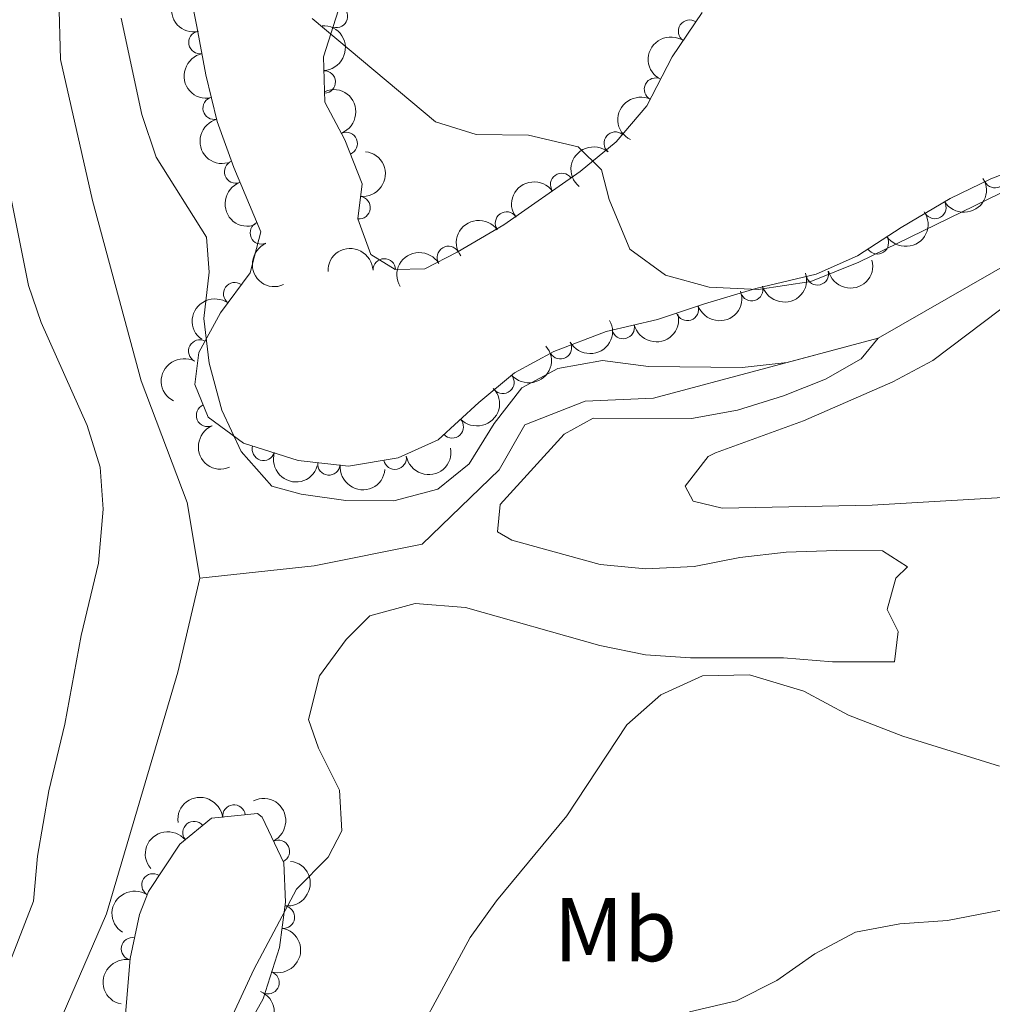
# Model space of a CAD drawing. Units: metres. Extents: x 634707 to 641620, y 734582 to 739345.
# Drawn here: x 637209 to 637317, y 735295 to 735404 of the extents above; entities that cross this region are included whole.
import ezdxf
from ezdxf.enums import TextEntityAlignment as Align

# ---------------------------------------------------------------- set-up
doc = ezdxf.new("R2010")
doc.units = ezdxf.units.M
doc.header["$MEASUREMENT"] = 0
doc.linetypes.add('DGN Style 3', pattern=[107.98422129908259, 77.13158664220185, -30.85263465688074])
for name, color, linetype, lineweight in [('Entidades rústicas y varios', 7, 'Continuous', 5), ('Hidrografía', 7, 'Continuous', 5), ('Relieve y altimetría', 7, 'Continuous', 5)]:
    doc.layers.add(name, color=color, linetype=linetype, lineweight=lineweight)
doc.styles.add('Style-Arial Narrow', font='txt')

msp = doc.modelspace()

# ---------------------------------------------------------------- linework, layer by layer
at = {"layer": 'Entidades rústicas y varios', "color": 92, "linetype": 'DGN Style 3', "lineweight": 5}
for points in [[(637322.6399999999, 735388.3300000001, 520.55), (637316.99, 735386.1300000001, 519.73), (637312.5, 735383.95, 519.94), (637307.06, 735380.74, 520.42), (637302.21, 735377.5800000001, 520.03), (637297.6399999999, 735375.56, 520.05), (637290.95, 735373.97, 519.5600000000001), (637285.29, 735372.29, 519.38), (637280.0700000001, 735370.54, 518.52), (637274.3700000001, 735369.21, 517.49), (637268.5900000001, 735367.01, 515.98), (637264.24, 735364.6400000001, 515.3100000000001), (637260.27, 735361.3500000001, 514.97), (637255.78, 735357.21, 515.59), (637251.3500000001, 735355.24, 514.4), (637245.8300000001, 735354.31, 513.32), (637240.29, 735354.9199999999, 512.96), (637234.23, 735356.8700000001, 513.61), (637230.3, 735359.75, 512.49), (637228.8300000001, 735363.3500000001, 512.66), (637229.27, 735366.8900000001, 513.1800000000001), (637231.6599999999, 735371.28, 513.13), (637234.94, 735375.73, 514), (637236.1399999999, 735380.24, 514.47), (637233.1599999999, 735387.3700000001, 516.19), (637231.31, 735392.47, 516.28), (637230.06, 735397.6300000001, 515.3), (637229.05, 735403, 514.95), (637226.96, 735413.6300000001, 515.98)], [(637245.01, 735405.6499999999, 516.8100000000001), (637243.0900000001, 735399.6200000001, 516.63), (637243.24, 735394.6300000001, 516.37), (637245.44, 735390.45, 515.42), (637247.3600000001, 735385.5700000001, 514.73), (637246.8800000001, 735381.6799999999, 514.51), (637248.31, 735377.74, 515.25), (637251.02, 735376.0800000001, 515.5), (637254.29, 735376.1499999999, 515.85), (637257.8700000001, 735377.99, 516.71), (637263.0700000001, 735381.04, 517.19), (637271.49, 735386.9299999999, 518.25), (637275.51, 735390.22, 518.47), (637278.8899999999, 735394.19, 518.74), (637281.6799999999, 735399.6400000001, 518.61), (637285.03, 735404.54, 519.26)], [(637220.8700000001, 735290.19, 513.17), (637221.6699999999, 735299.8, 512.9), (637222.71, 735304.6599999999, 512.65), (637223.7, 735307.21, 512.57), (637227.1599999999, 735312.47, 513.11), (637230.6799999999, 735315.3200000001, 513.79), (637235.76, 735315.8400000001, 513.46), (637236.28, 735315.44, 513.49), (637238.7, 735310.3999999999, 514.12), (637238.8800000001, 735306.03, 514.67), (637238.19, 735301, 515.22), (637236.3800000001, 735295.3200000001, 515.26), (637233.6200000001, 735290.4099999999, 515.3)]]:
    msp.add_polyline3d(points, dxfattribs=at)
at = {"layer": 'Entidades rústicas y varios', "color": 92, "linetype": 'Continuous', "lineweight": 5}
msp.add_polyline3d([(637204.3700000001, 735404.24, 509.28), (637210.4199999999, 735374.3, 508.74), (637211.8200000001, 735370.2, 508.74), (637216.8899999999, 735358.8, 508.33), (637218.3300000001, 735354.2, 508.22), (637218.69, 735349.53, 508.22), (637218.1499999999, 735343.5800000001, 508.07), (637216.23, 735335.56, 507.86), (637214.4299999999, 735325.74, 507.38), (637212.6599999999, 735318.3700000001, 507.36), (637211.3899999999, 735311.1400000001, 507.34), (637210.95, 735306.1400000001, 507.3), (637205.6699999999, 735292.6200000001, 506.99)], dxfattribs=at)
at = {"layer": 'Entidades rústicas y varios', "color": 92, "linetype": 'Continuous', "lineweight": 5, "extrusion": (0.1889621241597162, -0.1239534487178404, 0.9741297953476229)}
msp.add_arc((964428.0243705787, -125992.4830845009, 29757.98231158374), 2.516055640060343, 45.36446333574661, 225.9090503451192, dxfattribs=at)
at = {"layer": 'Entidades rústicas y varios', "color": 92, "linetype": 'Continuous', "lineweight": 5}
for centre, radius, start, end in [((637244.5040695735, 735404.1253679318, 516.7287957715844), 1.250091938746998, 253.3042722724677, 72.51782669146314), ((637283.6402764071, 735402.4727006475, 519.1239625988594), 1.250091938746998, 56.60678124177098, 235.8203356607664), ((637229.4032453459, 735401.2274057516, 514.9857866634455), 1.250091938746999, 101.61802354597, 280.8315779649654), ((637243.1537610674, 735396.8495460358, 516.4206478433919), 1.250091938746999, 272.6879610734682, 91.90151549246364), ((637279.8625276228, 735396.0469251613, 518.668982149522), 1.250091938746999, 63.85704699748698, 243.0706014164824), ((637230.971320292, 735393.9509378264, 515.7691292225704), 1.250091938746998, 104.5836219341448, 283.7971763531402), ((637245.5846844357, 735390.0289716639, 515.197187469967), 1.250091938746998, 292.4429525189008, 111.6565069378962), ((637275.4058070902, 735390.0675231887, 518.5251503174562), 1.250091938746999, 50.55557400623606, 229.7691284252315), ((637233.3517008324, 735386.8987418907, 516.2022804949474), 1.250091938746998, 110.904153283566, 290.1177077025614), ((637269.4719981458, 735385.4945473315, 518.123350723996), 1.250091938746999, 35.93990994406726, 215.1534643630627), ((637317.4466423022, 735386.3733988528, 519.7607792052667), 1.250091938746998, 206.8638189473928, 26.07737336638817), ((637247.0144051858, 735382.928555914, 514.51039126484), 1.250091938746998, 263.9318029937779, 83.14535741277331), ((637310.7860394628, 735382.9612909465, 520.1852440150187), 1.250091938746999, 211.5098913718999, 30.72344579089533), ((637263.3588274638, 735381.2182319735, 517.3537591654406), 1.250091938746999, 35.93990994406726, 215.1534643630627), ((637236.2039378972, 735380.1376149231, 514.7214051273314), 1.250091938746999, 113.6487632306583, 292.8623176496537), ((637304.4157607823, 735379.0404415962, 520.124101063002), 1.250091938746999, 214.0522710095995, 33.26582542859493), ((637256.9261728732, 735377.4137903715, 516.7213862829433), 1.250091938746999, 31.3594241849134, 210.5729786039088), ((637249.820664322, 735376.0348113789, 515.5052026687849), 1.250091938746999, 2.192489399256267, 181.4060438182517), ((637297.7793599942, 735375.6131751942, 519.9715606625613), 1.250091938746999, 194.3355001272292, 13.54905454622464), ((637233.2464198631, 735373.3994243061, 513.7431285358446), 1.250091938746998, 54.57302674213965, 233.786581161135), ((637290.5031466081, 735373.8577166789, 519.5078975902852), 1.250091938746999, 197.4980921621072, 16.71164658110263), ((637283.3735474772, 735371.668088638, 518.8702375766466), 1.250091938746998, 199.4998393504586, 18.713393769454), ((637276.2647983518, 735369.6721539893, 517.6134640658398), 1.250091938746999, 194.1001838457567, 13.31373826475213), ((637229.3798340617, 735367.0509417851, 513.1655702808581), 1.250091938746999, 62.40144334500678, 241.6149977640022), ((637269.3104159648, 735367.424720577, 515.9235166404611), 1.250091938746998, 209.5489287089256, 28.76248312792106), ((637262.94354706, 735363.5909486611, 515.1176969524912), 1.250091938746999, 220.6152260492765, 39.82878046827192), ((637230.2463186351, 735359.9330747516, 512.5528852355803), 1.250091938746998, 113.1779922258066, 292.391546644802), ((637257.3308998467, 735358.6665437755, 515.50077729964), 1.250091938746998, 223.6437352411232, 42.8572896601186), ((637236.4292113569, 735356.1828284878, 513.5022448068241), 1.250091938746998, 163.1289115360532, 342.3424659550486), ((637243.6775439982, 735354.5666314908, 513.0993383700978), 1.250091938746998, 174.6827319895755, 353.8962864085709), ((637251.0052277795, 735355.2016986366, 514.0922733609051), 1.250091938746998, 190.5294453689035, 9.742999787898894), ((637233.1625719713, 735315.554509293, 513.5481683641691), 1.250091938746999, 6.810727416747271, 186.0242818357427), ((637228.749614706, 735313.7319423675, 513.6021843590541), 1.250091938746999, 39.96184133497081, 219.1753957539662), ((637238.0773339095, 735311.6517178719, 514.1031814395436), 1.250091938746998, 296.6145584600531, 115.8281128790485), ((637224.1985639189, 735307.9324306403, 512.7523620716804), 1.250091938746999, 57.62945557422427, 236.8430099932197), ((637238.6329099727, 735304.372308708, 514.9868136544854), 1.250091938746999, 263.155252426279, 82.36880684527442), ((637221.9182764019, 735300.8669774409, 512.7820954932799), 1.250091938746999, 78.8875078288476, 258.1010622478431), ((637236.9308012065, 735297.112740272, 515.2557949732543), 1.250091938746999, 253.2910591420489, 72.50461356104431)]:
    msp.add_arc(centre, radius, start, end, dxfattribs=at)
at = {"layer": 'Entidades rústicas y varios', "color": 92, "linetype": 'Continuous', "lineweight": 5, "extrusion": (-0.1661761196714172, 0.1531556040990635, 0.974129795347623)}
msp.add_arc((-972627.479987171, -28919.6525534559, 7238.804014994239), 2.516055640060342, 45.36446333574663, 225.9090503451192, dxfattribs=at)
at = {"layer": 'Entidades rústicas y varios', "color": 92, "linetype": 'Continuous', "lineweight": 5, "extrusion": (0.04410270626663185, -0.2216440685332171, 0.974129795347623)}
msp.add_arc((768544.4139497987, 581567.0367696633, -134385.7796342564), 2.516055640060343, 45.36446333574663, 225.9090503451193, dxfattribs=at)
at = {"layer": 'Entidades rústicas y varios', "color": 92, "linetype": 'Continuous', "lineweight": 5, "extrusion": (0.1879359759187169, -0.1255038277164393, 0.9741297953476231)}
msp.add_arc((965455.0998259082, -118264.4568782834, 27964.51294461217), 2.516055640060342, 45.36446333574666, 225.9090503451193, dxfattribs=at)
at = {"layer": 'Entidades rústicas y varios', "color": 92, "linetype": 'Continuous', "lineweight": 5, "extrusion": (-0.2081624821073906, 0.08797455802042181, 0.974129795347623)}
msp.add_arc((-925453.8088304129, 293034.7804780324, -67452.9518082698), 2.516055640060342, 45.36446333574664, 225.9090503451193, dxfattribs=at)
at = {"layer": 'Entidades rústicas y varios', "color": 92, "linetype": 'Continuous', "lineweight": 5, "extrusion": (0.07172234989348357, -0.2143059643168034, 0.974129795347623)}
msp.add_arc((837723.942965057, 482428.9385150052, -111387.1096919335), 2.516055640060343, 45.36446333574664, 225.9090503451193, dxfattribs=at)
at = {"layer": 'Entidades rústicas y varios', "color": 92, "linetype": 'Continuous', "lineweight": 5, "extrusion": (0.1941773977402505, -0.1156126291666391, 0.9741297953476231)}
msp.add_arc((957869.5845611708, -166767.7453463463, 39217.6388150148), 2.516055640060343, 45.36446333574662, 225.9090503451192, dxfattribs=at)
at = {"layer": 'Entidades rústicas y varios', "color": 92, "linetype": 'Continuous', "lineweight": 5, "extrusion": (0.02049185893892353, -0.2250582714170388, 0.9741297953476231)}
msp.add_arc((701329.8574993298, 657237.9581515843, -151941.3597850061), 2.516055640060343, 45.36446333574663, 225.9090503451192, dxfattribs=at)
at = {"layer": 'Entidades rústicas y varios', "color": 92, "linetype": 'Continuous', "lineweight": 5, "extrusion": (-0.1409245443389124, 0.1766675256487964, 0.974129795347623)}
msp.add_arc((-956748.8590332877, -172800.6526574414, 40615.92626751937), 2.516055640060342, 45.36446333574663, 225.9090503451192, dxfattribs=at)
at = {"layer": 'Entidades rústicas y varios', "color": 92, "linetype": 'Continuous', "lineweight": 5, "extrusion": (0.05407134041660346, 0.2194252309137443, 0.974129795347623)}
msp.add_arc((-442850.8190468067, -843977.7862991474, 196328.7416091237), 2.516055640060342, 45.36446333574665, 225.9090503451193, dxfattribs=at)
at = {"layer": 'Entidades rústicas y varios', "color": 92, "linetype": 'Continuous', "lineweight": 5, "extrusion": (0.2057249537199292, -0.09353280297805269, 0.974129795347623)}
msp.add_arc((933181.7978459892, -268482.7572692281, 62815.04100605576), 2.516055640060342, 45.36446333574666, 225.9090503451193, dxfattribs=at)
at = {"layer": 'Entidades rústicas y varios', "color": 92, "linetype": 'Continuous', "lineweight": 5, "extrusion": (-0.03696108675673755, -0.2229462264353428, 0.9741297953476229)}
for centre in [(508411.6831325434, 808359.8853831175, -187000.6847235376), (508406.3516795478, 808354.6279117765, -187000.2550678009)]:
    msp.add_arc(centre, 2.516055640060342, 45.36446333574663, 225.9090503451193, dxfattribs=at)
at = {"layer": 'Entidades rústicas y varios', "color": 92, "linetype": 'Continuous', "lineweight": 5, "extrusion": (0.04428477913493917, 0.2216077619420581, 0.9741297953476229)}
msp.add_arc((-480846.3557957443, -824006.1725428388, 191695.4461185885), 2.516055640060344, 45.36446333574664, 225.9090503451193, dxfattribs=at)
at = {"layer": 'Entidades rústicas y varios', "color": 92, "linetype": 'Continuous', "lineweight": 5, "extrusion": (0.2099677056483328, -0.08357454397586228, 0.9741297953476229)}
msp.add_arc((918903.013345895, -311708.7529887072, 72841.55861327362), 2.516055640060342, 45.36446333574665, 225.9090503451193, dxfattribs=at)
at = {"layer": 'Entidades rústicas y varios', "color": 92, "linetype": 'Continuous', "lineweight": 5, "extrusion": (-0.1545868862623314, -0.164845492542912, 0.974129795347623)}
msp.add_arc((-38197.97633962799, 947279.8137347307, -219231.532123469), 2.516055640060342, 45.36446333574664, 225.9090503451193, dxfattribs=at)
at = {"layer": 'Entidades rústicas y varios', "color": 92, "linetype": 'Continuous', "lineweight": 5, "extrusion": (-0.05464739639255253, -0.2192824750943711, 0.9741297953476231)}
msp.add_arc((440517.4721339345, 845318.85406665, -195576.2684652305), 2.516055640060343, 45.36446333574663, 225.9090503451192, dxfattribs=at)
at = {"layer": 'Entidades rústicas y varios', "color": 92, "linetype": 'Continuous', "lineweight": 5, "extrusion": (0.1164524359325697, 0.1936749131440853, 0.9741297953476231)}
msp.add_arc((-167233.2268734531, -933709.2074315402, 217145.3957302641), 2.516055640060343, 45.36446333574664, 225.9090503451193, dxfattribs=at)
at = {"layer": 'Entidades rústicas y varios', "color": 92, "linetype": 'Continuous', "lineweight": 5, "extrusion": (0.1055901073326176, 0.1998045821533743, 0.974129795347623)}
msp.add_arc((-219859.8339322124, -923294.9046002675, 214728.8962282818), 2.516055640060342, 45.36446333574663, 225.9090503451192, dxfattribs=at)
at = {"layer": 'Entidades rústicas y varios', "color": 92, "linetype": 'Continuous', "lineweight": 5, "extrusion": (0.09854650375084532, 0.203370913393442, 0.974129795347623)}
msp.add_arc((-252831.4763644481, -915245.6692565922, 212860.8922522523), 2.516055640060343, 45.36446333574665, 225.9090503451193, dxfattribs=at)
at = {"layer": 'Entidades rústicas y varios', "color": 92, "linetype": 'Continuous', "lineweight": 5, "extrusion": (0.0362091635936069, -0.2230695817180139, 0.9741297953476229)}
msp.add_arc((746823.1657475089, 607748.2735581333, -140465.1121511534), 2.516055640060342, 45.36446333574661, 225.9090503451192, dxfattribs=at)
at = {"layer": 'Entidades rústicas y varios', "color": 92, "linetype": 'Continuous', "lineweight": 5, "extrusion": (0.1172468829186893, 0.1931950057890975, 0.974129795347623)}
msp.add_arc((-163279.4071023741, -934355.0968621825, 217292.8154818249), 2.516055640060341, 45.36446333574664, 225.9090503451193, dxfattribs=at)
at = {"layer": 'Entidades rústicas y varios', "color": 92, "linetype": 'Continuous', "lineweight": 5, "extrusion": (0.06154809320931574, 0.2174464854585965, 0.9741297953476229)}
msp.add_arc((-412905.0810667446, -858220.4646432209, 199628.5385222433), 2.516055640060343, 45.36446333574665, 225.9090503451193, dxfattribs=at)
at = {"layer": 'Entidades rústicas y varios', "color": 92, "linetype": 'Continuous', "lineweight": 5, "extrusion": (0.01866594829059541, 0.2252170601673218, 0.974129795347623)}
msp.add_arc((-574349.5685582428, -765052.2106665282, 178013.5238654334), 2.516055640060342, 45.36446333574664, 225.9090503451193, dxfattribs=at)
at = {"layer": 'Entidades rústicas y varios', "color": 92, "linetype": 'Continuous', "lineweight": 5, "extrusion": (0.06625533195011139, -0.2160587253599789, 0.9741297953476231)}
msp.add_arc((824819.5574143485, 502989.1643346502, -116162.5446275657), 2.516055640060341, 45.36446333574666, 225.9090503451193, dxfattribs=at)
at = {"layer": 'Entidades rústicas y varios', "color": 92, "linetype": 'Continuous', "lineweight": 5, "extrusion": (0.006741020361726498, 0.2258886904218116, 0.9741297953476231)}
msp.add_arc((-615041.4518909788, -734419.1452723957, 170907.3245952674), 2.516055640060342, 45.36446333574664, 225.9090503451193, dxfattribs=at)
at = {"layer": 'Entidades rústicas y varios', "color": 92, "linetype": 'Continuous', "lineweight": 5, "extrusion": (0.2092739352765366, -0.08529690398760195, 0.9741297953476229)}
msp.add_arc((921481.1392970413, -304345.987410266, 71131.23786314702), 2.516055640060342, 45.36446333574665, 225.9090503451193, dxfattribs=at)
at = {"layer": 'Entidades rústicas y varios', "color": 92, "linetype": 'Continuous', "lineweight": 5, "extrusion": (0.1999501994170405, 0.1053140995740076, 0.974129795347623)}
msp.add_arc((353662.985749619, -882933.844623851, 205359.3323034358), 2.516055640060343, 45.36446333574663, 225.9090503451193, dxfattribs=at)
at = {"layer": 'Entidades rústicas y varios', "color": 92, "linetype": 'Continuous', "lineweight": 5, "extrusion": (0.1290516088557521, 0.1855177190128756, 0.9741297953476229)}
msp.add_arc((-103204.8298735211, -942422.0859360674, 219160.6688634298), 2.516055640060342, 45.36446333574664, 225.9090503451193, dxfattribs=at)
at = {"layer": 'Entidades rústicas y varios', "color": 92, "linetype": 'Continuous', "lineweight": 5, "extrusion": (0.1748054225439744, 0.1432278117727865, 0.974129795347623)}
msp.add_arc((164929.7335728483, -934047.7949937109, 217216.8902352049), 2.516055640060342, 45.36446333574665, 225.9090503451193, dxfattribs=at)
at = {"layer": 'Entidades rústicas y varios', "color": 92, "linetype": 'Continuous', "lineweight": 5, "extrusion": (-0.1408122549214425, -0.1767570385584035, 0.9741297953476229)}
msp.add_arc((40238.21542501485, 947143.7978013338, -219201.986671908), 2.516055640060343, 45.36446333574663, 225.9090503451193, dxfattribs=at)
at = {"layer": 'Entidades rústicas y varios', "color": 92, "linetype": 'Continuous', "lineweight": 5, "extrusion": (-0.214010603489925, 0.07259892154761212, 0.9741297953476229)}
msp.add_arc((-901051.2106882533, 357855.4486000182, -82491.88024453868), 2.516055640060342, 45.36446333574665, 225.9090503451193, dxfattribs=at)
at = {"layer": 'Entidades rústicas y varios', "color": 92, "linetype": 'Continuous', "lineweight": 5, "extrusion": (-0.02123298999958632, -0.2249895596503885, 0.9741297953476229)}
msp.add_arc((565320.273370699, 771558.2448843664, -178467.6801224587), 2.516055640060343, 45.36446333574663, 225.9090503451193, dxfattribs=at)
at = {"layer": 'Entidades rústicas y varios', "color": 92, "linetype": 'Continuous', "lineweight": 5, "extrusion": (-0.1385172350500359, 0.178561242743467, 0.974129795347623)}
msp.add_arc((-954200.4785660845, -185360.4846865378, 43530.18212520226), 2.516055640060342, 45.36446333574667, 225.9090503451193, dxfattribs=at)
at = {"layer": 'Entidades rústicas y varios', "color": 92, "linetype": 'Continuous', "lineweight": 5, "extrusion": (0.04805160367324286, -0.220821613979311, 0.974129795347623)}
msp.add_arc((778997.2263845229, 568033.0701830295, -131252.5633077854), 2.516055640060342, 45.36446333574663, 225.9090503451192, dxfattribs=at)
at = {"layer": 'Entidades rústicas y varios', "color": 92, "linetype": 'Continuous', "lineweight": 5, "extrusion": (-0.1058795380746991, 0.1996513592067096, 0.9741297953476231)}
msp.add_arc((-907471.2084757262, -341850.9867003213, 79834.83123351929), 2.516055640060342, 45.36446333574663, 225.9090503451192, dxfattribs=at)
at = {"layer": 'Entidades rústicas y varios', "color": 92, "linetype": 'Continuous', "lineweight": 5, "extrusion": (0.1248451003708174, -0.1883742092999962, 0.9741297953476231)}
msp.add_arc((937364.422870914, 254251.1417530406, -58457.97964161749), 2.516055640060342, 45.36446333574664, 225.9090503451193, dxfattribs=at)
at = {"layer": 'Entidades rústicas y varios', "color": 92, "linetype": 'Continuous', "lineweight": 5, "extrusion": (-0.08285531861673569, 0.2102525576370415, 0.974129795347623)}
msp.add_arc((-862445.0839380089, -438690.0457504023, 102300.6549409928), 2.516055640060342, 45.36446333574665, 225.9090503451193, dxfattribs=at)
at = {"layer": 'Hidrografía', "color": 142, "linetype": 'DGN Style 3', "lineweight": 15}
for points in [[(637728.6100000001, 735502.3999999999, 551.94), (637720.81, 735505.6799999999, 550), (637693.73, 735517.76, 549.24), (637667.01, 735518.72, 545), (637602.02, 735495.48, 540), (637574.3999999999, 735489.6599999999, 535), (637529.2, 735488.1799999999, 533.74), (637517.6799999999, 735480.8600000001, 533.82), (637513.9099999999, 735468.24, 530), (637465.9199999999, 735436.3500000001, 525), (637404.7, 735408.1100000001, 520), (637385.1699999999, 735398.47, 519.58), (637372.3899999999, 735396.06, 519.58), (637355.1399999999, 735394.8600000001, 519.58), (637344.6799999999, 735391.8400000001, 518.23), (637339.05, 735388.27, 515), (637304.5, 735368.47, 510), (637279.6399999999, 735361.8400000001, 509.33), (637272.0800000001, 735361.51, 509.33), (637265.3899999999, 735358.8999999999, 509.33), (637262.54, 735353.9099999999, 509.33), (637254, 735345.6599999999, 509.24), (637242.04, 735343.26, 509.24), (637229.3700000001, 735341.9199999999, 507.51)], [(637220.5, 735511.8200000001, 509.79), (637215.77, 735501.23, 509.62), (637215.6000000001, 735491.5800000001, 509.54), (637217.3200000001, 735482.1499999999, 509.45), (637221.6200000001, 735474.1100000001, 509.41), (637223.6100000001, 735467.8, 509.41), (637224.0800000001, 735461.45, 509.41), (637223.3500000001, 735456.55, 509.41), (637219.5700000001, 735444.1300000001, 509.41), (637215.01, 735425.3300000001, 509.24), (637213.5900000001, 735413.0900000001, 509.2), (637213.9299999999, 735399.3200000001, 508.9), (637217.51, 735383.74, 508.36), (637222.8800000001, 735363.76, 508.15), (637227.97, 735350.27, 507.64), (637229.3700000001, 735341.9199999999, 507.51)], [(637229.3700000001, 735341.9199999999, 507.51), (637226.94, 735331.51, 507.43), (637219.06, 735304.73, 506.93), (637203.94, 735270.0800000001, 506.34), (637197.7, 735258.69, 505.87), (637190.3200000001, 735243.05, 505.87), (637187.8700000001, 735224.54, 505.87), (637187.8400000001, 735197.5900000001, 505), (637183.5800000001, 735177.1400000001, 504.83), (637183.69, 735162.1000000001, 504.58), (637184.51, 735148.3600000001, 504.33), (637183.6499999999, 735138.3300000001, 504.07), (637179.9299999999, 735132.8600000001, 503.99), (637172.21, 735130.9299999999, 503.99), (637157.46, 735131, 503.9), (637132.3300000001, 735129.0700000001, 503.48), (637115.6000000001, 735125.0800000001, 503.31), (637099.6300000001, 735115.4199999999, 503.23), (637085.6200000001, 735103.6100000001, 503.15), (637061.81, 735076.05, 502.14), (637049, 735066.3700000001, 501.88), (637033.69, 735058.1000000001, 501.8), (637017.54, 735053.48, 501.72), (636998.5, 735052.46, 501.38)]]:
    msp.add_polyline3d(points, dxfattribs=at)
at = {"layer": 'Relieve y altimetría', "color": 30, "linetype": 'Continuous', "lineweight": 5, "flags": 128}
for points, elevation in [([(637220.6699999999, 735403.9199999999), (637222.94, 735393.26), (637224.55, 735388.53), (637230.1100000001, 735379.6799999999), (637230.4099999999, 735375.79), (637229.8300000001, 735370.6699999999), (637230.4299999999, 735365.7), (637231.8, 735360.51), (637233.97, 735355.94), (637237.3700000001, 735352.1100000001), (637240.6200000001, 735351.19), (637245.5700000001, 735350.49), (637250.8800000001, 735350.47), (637255.75, 735351.76), (637259.2, 735354.55), (637261.97, 735359.03), (637265.03, 735362.97), (637269.04, 735365.1100000001), (637273.97, 735366), (637279.0700000001, 735365.3600000001), (637289.46, 735365.23), (637294.4299999999, 735365.79), (637304.5, 735368.47), (637302.6499999999, 735366.19), (637298.69, 735363.95), (637294.04, 735362.1000000001), (637288.9299999999, 735360.52), (637283.8400000001, 735359.5900000001), (637272.96, 735359.6100000001), (637269.74, 735357.8400000001), (637262.6399999999, 735350.0800000001), (637262.3400000001, 735347.03), (637263.9299999999, 735346.1100000001), (637273.73, 735343.4099999999), (637278.78, 735342.95), (637284.1300000001, 735343.21), (637289.21, 735344.21), (637294.3200000001, 735344.78), (637299.8999999999, 735344.96), (637305.01, 735344.9199999999), (637307.75, 735343.1599999999), (637306.46, 735341.9099999999), (637305.52, 735338.44), (637306.74, 735336), (637306.3400000001, 735332.6300000001), (637299.44, 735332.6499999999), (637294.04, 735333.0800000001), (637283.73, 735333.0700000001), (637278.74, 735333.4299999999), (637273.69, 735334.45), (637258.8200000001, 735338.6699999999), (637253.24, 735339.1100000001), (637248.2, 735337.73), (637245.5900000001, 735335.1100000001), (637242.6399999999, 735331.0800000001), (637241.4199999999, 735326.26), (637242.51, 735323.0800000001), (637244.8500000001, 735318.4299999999), (637245.1200000001, 735313.9299999999), (637243.5900000001, 735311.02), (637240.0800000001, 735307.46), (637235.3700000001, 735298.56), (637230.9299999999, 735289.02)], 510), ([(637241.8300000001, 735403.8600000001), (637255.49, 735392.4299999999), (637259.99, 735391.02), (637265.8, 735390.97), (637271.3, 735389.6599999999), (637273.8800000001, 735387.1100000001), (637274.71, 735383.8400000001), (637277.02, 735378.3300000001), (637280.96, 735375.47), (637285.78, 735374.1200000001), (637291.21, 735373.8800000001), (637297.04, 735374.77), (637302.3600000001, 735376.8800000001), (637318.0700000001, 735384.53)], 515), ([(637319.9199999999, 735373.05), (637310.56, 735366), (637306.1399999999, 735363.6499999999)], 515), ([(637306.1399999999, 735363.6499999999), (637296.25, 735359.3400000001), (637286.48, 735355.79), (637285.69, 735355.3600000001), (637283.1499999999, 735352.1000000001), (637284.03, 735350.44), (637287.25, 735349.6599999999), (637303.8600000001, 735350), (637320.8500000001, 735350.98)], 515), ([(637317.94, 735321.1000000001), (637307.25, 735324.4099999999), (637301.22, 735326.72), (637296.28, 735329.3900000001), (637290.26, 735331.2), (637285.04, 735331.0900000001), (637280.45, 735328.97), (637276.6599999999, 735325.6599999999), (637270.04, 735315.6000000001), (637262.25, 735306.1699999999), (637259.3400000001, 735302.1000000001), (637250.56, 735285.95)], 515), ([(637349, 735286.1599999999), (637343.76, 735295.25), (637340.22, 735298.04), (637335.96, 735300.6599999999), (637331.1799999999, 735302.6599999999), (637321.1499999999, 735305.72), (637312.1799999999, 735303.99), (637306.9199999999, 735303.6200000001), (637302.01, 735302.7), (637297.51, 735300.31), (637293.28, 735297.3700000001), (637288.8200000001, 735295.1100000001), (637283.6300000001, 735293.8700000001)], 520)]:
    msp.add_lwpolyline(points, dxfattribs=dict(at, elevation=elevation))

# ---------------------------------------------------------------- texts
at = {"layer": 'Entidades rústicas y varios', "color": 92, "linetype": 'Continuous', "lineweight": 5, "style": 'Style-Arial Narrow'}
msp.add_text('Mb', height=7.000020000000001, dxfattribs=at).set_placement((637275.409875968, 735302.9900100001, 517.83), align=Align.MIDDLE_CENTER)

doc.saveas('drawing.dxf')
